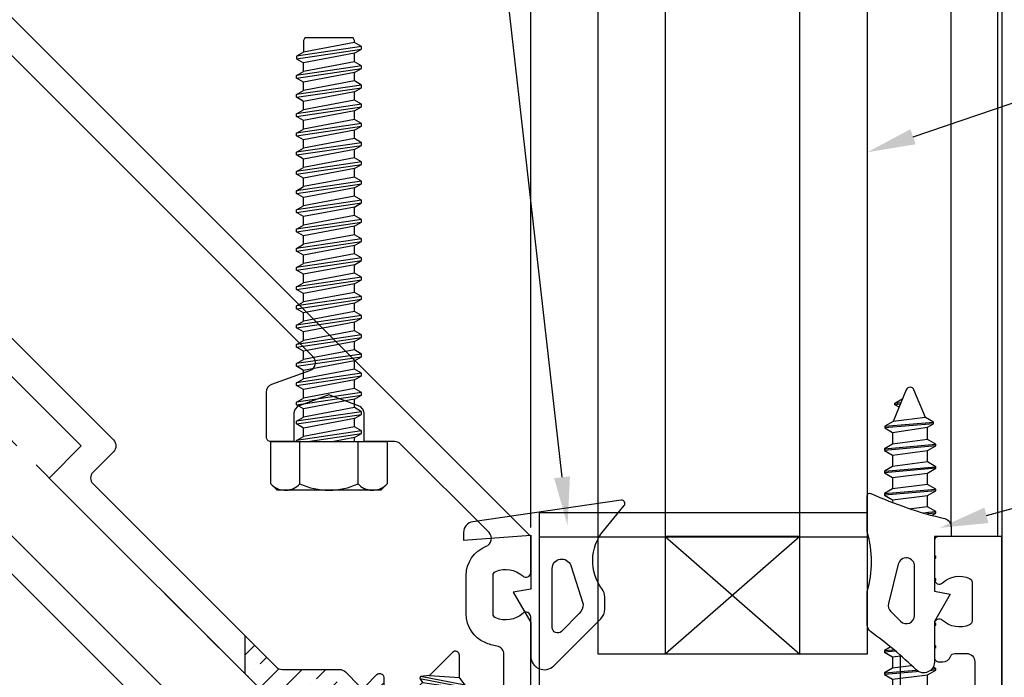
# Model space of a CAD drawing. Units: inches. Extents: x -1033 to 0, y -374 to 278.
# Drawn here: x -918 to -915, y -352 to -350 of the extents above; entities that cross this region are included whole.
import ezdxf
from ezdxf import colors
from ezdxf.entities.mleader import LeaderData, LeaderLine
from ezdxf.math import Vec2, Vec3

# ---------------------------------------------------------------- set-up
doc = ezdxf.new("R2010")
doc.units = ezdxf.units.IN
doc.header["$LTSCALE"] = 0.5
doc.header["$MEASUREMENT"] = 0
doc.set_wipeout_variables(frame=1)
doc.linetypes.add('HIDDEN', pattern=[0.375, 0.25, -0.125])
doc.linetypes.add('HIDDEN2', pattern=[0.1875, 0.125, -0.0625])
for name, color, linetype in [('Extrusion', 1, 'Continuous'), ('Fabrication', 30, 'Continuous'), ('Fastener', 7, 'Continuous'), ('Gasket', 7, 'Continuous'), ('Glazing', 4, 'Continuous'), ('Parts & Accessories', 7, 'Continuous'), ('TEXT', 7, 'Continuous'), ('Thermal', 2, 'Continuous'), ('Vis_beyond', 7, 'Continuous'), ('Wipeout', 8, 'Continuous')]:
    doc.layers.add(name, color=color, linetype=linetype)
doc.styles.get("Standard").update_dxf_attribs({"font": 'arial.ttf'})

# ---------------------------------------------------------------- blocks, each defined once
blk = doc.blocks.new('TWW121_BF')
at = {"linetype": 'ByBlock', "ltscale": 0.75}
for points in [[(-4.1086, 3.6928), (-3.8363, 3.4205), (-3.7168, 3.54), (-2.9053, 2.7286), (-2.9053, 2.5), (-2.7879, 2.3826), (-2.6498, 2.0491, -0.267949), (-2.6518, 2.0342), (-2.7376, 1.9224, 1), (-2.6662, 1.8676), (-2.6225, 1.9245, -0.57735), (-2.5968, 1.9211), (-2.5345, 1.7707, -0.534511), (-2.5484, 1.75), (-3.2001, 1.75, -0.650508), (-3.2135, 1.7801, 0.293536), (-3.1968, 1.8803, 0.299738), (-3.2115, 1.89), (-3.3548, 1.89, 0.299738), (-3.3695, 1.8803, 0.293536), (-3.3528, 1.7801, -0.650508), (-3.3661, 1.75), (-3.5, 1.75), (-6.7244, 4.9744, -0.668179)], [(-4.5215, 3.9643), (-3.8582, 3.301, 0.414214), (-3.8144, 3.301), (-3.7387, 3.3767, -0.414214), (-3.6949, 3.3767), (-3.0144, 2.6962, -0.198912), (-3.0053, 2.6743), (-3.0053, 2.461, 0.198912), (-2.9963, 2.439), (-2.9431, 2.3859, -0.414214), (-2.9431, 2.3647), (-2.986, 2.3218, 0.668179), (-2.9753, 2.2962), (-2.8704, 2.2962, -0.303347), (-2.8566, 2.287), (-2.7678, 2.0727, -0.267949), (-2.7719, 2.042), (-2.8169, 1.9833, 0.185621), (-2.8464, 1.8835, -0.437734), (-2.8773, 1.85), (-3.0613, 1.85, -0.365594), (-3.0919, 1.8758, 0.059352), (-3.1049, 1.9198, 0.299738), (-3.2115, 1.99), (-3.3548, 1.99, 0.309649), (-3.4629, 1.9159, -0.541941), (-3.5138, 1.9052), (-3.8435, 2.2349, -0.198912), (-3.8525, 2.2568), (-3.8525, 2.3695), (-3.9564, 2.3695, -0.315299), (-3.9855, 2.3899), (-4.0256, 2.5), (-3.9855, 2.6101, -0.315299), (-3.9564, 2.6305), (-3.8525, 2.6305), (-3.8525, 2.7165, 0.414214), (-3.8685, 2.7325), (-4.0363, 2.7325, 0.315299), (-4.0654, 2.7121), (-4.1169, 2.5707, -0.548619), (-4.168, 2.5594), (-5.5935, 3.9849, -0.198912)]]:
    blk.add_lwpolyline(points, format="xyb", dxfattribs=at)
blk = doc.blocks.new('*U211')
at = {"linetype": 'ByBlock', "ltscale": 0.75}
for points in [[(-2.0546, 1.7271), (-2.0741, 1.6735, 0.359508), (-2.0691, 1.6593, -0.263725), (-2.0634, 1.6491), (-2.0633, 1.59, -0.548619), (-2.0802, 1.5793), (-2.1569, 1.6331, -0.176327), (-2.1626, 1.6388), (-2.1711, 1.6572, -0.57735), (-2.1633, 1.6683), (-2.1587, 1.6679, 0.267949), (-2.148, 1.6729), (-2.1058, 1.73), (-2.1058, 1.7382, 0.6885), (-2.1264, 1.7461, -0.213422), (-2.1352, 1.7421), (-2.3697, 1.7421, -0.213422), (-2.3785, 1.7461, 0.6885), (-2.3991, 1.7382), (-2.3991, 1.73), (-2.3569, 1.6729, 0.267949), (-2.3462, 1.6679), (-2.3416, 1.6683, -0.57735), (-2.3337, 1.6572), (-2.3423, 1.6388, -0.176327), (-2.348, 1.6331), (-2.4247, 1.5793, -0.548619), (-2.4415, 1.59), (-2.4415, 1.6491, -0.263725), (-2.4358, 1.6593, 0.359508), (-2.4307, 1.6735), (-2.4503, 1.7271), (-2.4503, 1.75), (-2.5159, 1.75, -0.303347), (-2.5297, 1.7593), (-2.5968, 1.9211, 0.57735), (-2.6225, 1.9245), (-2.6662, 1.8676, -1), (-2.7311, 1.9174), (-2.6481, 2.0255, 0.267949), (-2.6462, 2.0404), (-2.661, 2.076), (-2.6465, 2.0821), (-2.7305, 2.2848), (-2.7449, 2.2788), (-2.7819, 2.3681, -1), (-2.6889, 2.4066), (-2.6153, 2.2292), (-2.6232, 2.2105), (-2.6043, 2.2026), (-2.4886, 1.9233, 1), (-2.3483, 1.9814), (-2.3723, 2.0393, -0.534511), (-2.3584, 2.06), (-2.2129, 2.06, -0.414214), (-2.2029, 2.05), (-2.2029, 2.0106, -0.668179), (-2.237, 1.9964), (-2.2487, 2.0081, 1), (-2.2855, 1.9713), (-2.1667, 1.8525, 1), (-2.1299, 1.8893), (-2.1416, 1.901, -1), (-2.1133, 1.9293), (-2.0824, 1.8984, -0.198912), (-2.078, 1.8878), (-2.078, 1.8, 0.414214), (-2.068, 1.79), (-2.028, 1.79, -1.000533), (-2.028, 1.75), (-2.0446, 1.75, 0.414214), (-2.0546, 1.74)], [(-2.0546, 0.5721), (-2.0546, 0.5209, -0.217121), (-2.058, 0.5133), (-2.1672, 0.4185, 0.217121), (-2.1706, 0.4109), (-2.1706, 0.2552), (-2.0813, 0.1775, -0.693725), (-2.0879, 0.16), (-2.1026, 0.16, 1), (-2.1026, 0.09), (-0.518, 0.09, 0.668179), (-0.5073, 0.1156), (-0.5591, 0.1674, -0.414214), (-0.5591, 0.2112), (-0.4955, 0.2748, -0.414214), (-0.4516, 0.2748), (-0.4154, 0.2387, -1), (-0.4437, 0.2104), (-0.4554, 0.222, 1), (-0.4922, 0.1853), (-0.3734, 0.0665, 1), (-0.3366, 0.1032), (-0.3483, 0.1149, -1), (-0.32, 0.1432), (-0.2024, 0.0256, -0.668179), (-0.213, 0), (-3.5, 0), (-3.5, 0.234, -0.414214), (-3.484, 0.25), (-3.3405, 0.25, -0.650508), (-3.3272, 0.2199, 0.293536), (-3.3439, 0.1197, 0.299738), (-3.3292, 0.11), (-3.1858, 0.11, 0.299738), (-3.1711, 0.1197, 0.293536), (-3.1878, 0.2199, -0.650508), (-3.1745, 0.25), (-3.0495, 0.25, -0.414214), (-3.0335, 0.234), (-3.0335, 0.219, -0.315765), (-3.0539, 0.1899, 0.315765), (-3.0645, 0.1748), (-3.0645, 0.131, 0.414214), (-3.0335, 0.1), (-2.3016, 0.1, 0.414214), (-2.2706, 0.131), (-2.2706, 0.3203), (-2.2556, 0.3353), (-2.2706, 0.3503), (-2.2706, 0.439, 0.414214), (-2.3016, 0.47), (-2.4193, 0.47, -0.414214), (-2.4503, 0.501), (-2.4503, 0.5721), (-2.4307, 0.6258, 0.359508), (-2.4358, 0.6399, -0.263725), (-2.4415, 0.6501), (-2.4415, 0.7092, -0.548619), (-2.4247, 0.7199), (-2.348, 0.6661, -0.176327), (-2.3423, 0.6604), (-2.3337, 0.6421, -0.57735), (-2.3416, 0.6309), (-2.3462, 0.6313, 0.267949), (-2.3569, 0.6263), (-2.3991, 0.5692), (-2.3991, 0.561, 0.6885), (-2.3785, 0.5532, -0.213422), (-2.3697, 0.5571), (-2.1352, 0.5571, -0.213422), (-2.1264, 0.5532, 0.6885), (-2.1058, 0.561), (-2.1058, 0.5692), (-2.148, 0.6263, 0.267949), (-2.1587, 0.6313), (-2.1633, 0.6309, -0.57735), (-2.1711, 0.6421), (-2.1626, 0.6604, -0.176327), (-2.1569, 0.6661), (-2.0802, 0.7199, -0.548619), (-2.0633, 0.7092), (-2.0634, 0.6501, -0.263725), (-2.0691, 0.6399, 0.359508), (-2.0741, 0.6258)]]:
    blk.add_lwpolyline(points, format="xyb", close=True, dxfattribs=at)
at = {"layer": 'Thermal'}
for points in [[(-2.3434, 0.6623, -0.047524), (-2.3423, 0.6604), (-2.3337, 0.6421, -0.57735), (-2.3416, 0.6309), (-2.3462, 0.6313, 0.155017), (-2.3531, 0.6297), (-2.3785, 0.5858, 0.131653), (-2.3801, 0.5799), (-2.3801, 0.569, 0.414214), (-2.3682, 0.5571), (-2.325, 0.5571, 0.236065), (-2.319, 0.5601), (-2.291, 0.5601, 0.414214), (-2.2792, 0.572), (-2.2792, 0.5761, -0.414214), (-2.2673, 0.588), (-2.2673, 0.588), (-2.2376, 0.588, -0.414214), (-2.2257, 0.5761), (-2.2257, 0.572, 0.414214), (-2.2138, 0.5601), (-2.1859, 0.5601, 0.236065), (-2.1798, 0.5571), (-2.1367, 0.5571, 0.414214), (-2.1248, 0.569), (-2.1248, 0.5799, 0.131653), (-2.1264, 0.5858), (-2.1517, 0.6297, 0.155017), (-2.1587, 0.6313), (-2.1633, 0.6309, -0.57735), (-2.1711, 0.6421), (-2.1626, 0.6604, -0.047524), (-2.1614, 0.6623, -0.227791), (-2.1421, 0.695, 0.24679), (-2.1274, 0.7188), (-2.104, 1.0646), (-2.104, 1.2346), (-2.1274, 1.5804, 0.24679), (-2.1421, 1.6042, -0.227791), (-2.1614, 1.6369, -0.047524), (-2.1626, 1.6388), (-2.1711, 1.6572, -0.57735), (-2.1633, 1.6683), (-2.1587, 1.6679, 0.155017), (-2.1517, 1.6695), (-2.1264, 1.7134, 0.131653), (-2.1248, 1.7193), (-2.1248, 1.7302, 0.414214), (-2.1367, 1.7421), (-2.1798, 1.7421, 0.236065), (-2.1859, 1.7391), (-2.2138, 1.7391, 0.414214), (-2.2257, 1.7272), (-2.2257, 1.7231, -0.414214), (-2.2376, 1.7112), (-2.2673, 1.7112), (-2.2673, 1.7112, -0.414214), (-2.2792, 1.7231), (-2.2792, 1.7272, 0.414214), (-2.291, 1.7391), (-2.319, 1.7391, 0.236065), (-2.325, 1.7421), (-2.3682, 1.7421, 0.414214), (-2.3801, 1.7302), (-2.3801, 1.7193, 0.131653), (-2.3785, 1.7134), (-2.3531, 1.6695, 0.155017), (-2.3462, 1.6679), (-2.3416, 1.6683, -0.57735), (-2.3337, 1.6572), (-2.3423, 1.6388, -0.047524), (-2.3434, 1.6369, -0.227791), (-2.3628, 1.6042, 0.24679), (-2.3774, 1.5804), (-2.4009, 1.2346), (-2.4009, 1.0646), (-2.3774, 0.7188, 0.24679), (-2.3628, 0.695, -0.227791)], [(-2.2565, 1.659), (-2.2202, 1.659, -0.414214), (-2.2005, 1.6393, 0.208685), (-2.1751, 1.5809, -0.191068), (-2.1655, 1.561), (-2.1521, 1.3628, -0.434202), (-2.172, 1.3415), (-2.3328, 1.3415, -0.434202), (-2.3528, 1.3628), (-2.3393, 1.561, -0.191068), (-2.3298, 1.5809, 0.208685), (-2.3043, 1.6393, -0.414214), (-2.2846, 1.659)], [(-2.1464, 1.2787), (-2.1434, 1.2348), (-2.1434, 1.0644), (-2.1464, 1.0205, -0.394503), (-2.1663, 1.0019), (-2.3385, 1.0019, -0.394503), (-2.3585, 1.0205), (-2.3615, 1.0644), (-2.3615, 1.2348), (-2.3585, 1.2787, -0.394503), (-2.3385, 1.2973), (-2.1663, 1.2973, -0.394503)], [(-2.2565, 0.6402), (-2.2202, 0.6402, 0.414214), (-2.2005, 0.6599, -0.208685), (-2.1751, 0.7183, 0.191068), (-2.1655, 0.7383), (-2.1521, 0.9364, 0.434202), (-2.172, 0.9577), (-2.3328, 0.9577, 0.434202), (-2.3528, 0.9364), (-2.3393, 0.7383, 0.191068), (-2.3298, 0.7183, -0.208685), (-2.3043, 0.6599, 0.414214), (-2.2846, 0.6402)]]:
    blk.add_lwpolyline(points, format="xyb", close=True, dxfattribs=at)
at = {"ltscale": 0.75, "flags": 1}
for tag, p in [('TWW-123', (-2.4122, 2.4512)), ('31MM_579900', (-4.0582, 0.7851)), ('TWW-124', (-2.4118, -0.3847))]:
    blk.add_attdef(tag, p, '', height=0.125, dxfattribs=at)
blk = doc.blocks.new('fs9')
at = {"linetype": 'ByBlock'}
for p, q in [((-1.4681, 0.1205), (-1.4324, -0.1205)), ((-1.4224, -0.1205), (-1.4581, 0.1205)), ((-1.3967, 0.1205), (-1.3609, -0.1205)), ((-1.3509, -0.1205), (-1.3867, 0.1205)), ((-1.3252, 0.1205), (-1.2895, -0.1205)), ((-1.2795, -0.1205), (-1.3152, 0.1205)), ((-1.2538, 0.1205), (-1.2181, -0.1205)), ((-1.2081, -0.1205), (-1.2438, 0.1205)), ((-1.1824, 0.1205), (-1.1467, -0.1205)), ((-1.1367, -0.1205), (-1.1724, 0.1205)), ((-1.1109, 0.1205), (-1.0752, -0.1205)), ((-1.0652, -0.1205), (-1.1009, 0.1205)), ((-1.0395, 0.1205), (-1.0038, -0.1205)), ((-0.9938, -0.1205), (-1.0295, 0.1205)), ((-0.9681, 0.1205), (-0.9324, -0.1205)), ((-0.9224, -0.1205), (-0.9581, 0.1205)), ((-0.8967, 0.1205), (-0.8609, -0.1205)), ((-0.8509, -0.1205), (-0.8867, 0.1205)), ((-0.8252, 0.1205), (-0.7895, -0.1205)), ((-0.7795, -0.1205), (-0.8152, 0.1205)), ((-0.7538, 0.1205), (-0.7181, -0.1205)), ((-0.7081, -0.1205), (-0.7438, 0.1205)), ((-0.6824, 0.1205), (-0.6467, -0.1205)), ((-0.6367, -0.1205), (-0.6724, 0.1205)), ((-0.6109, 0.1205), (-0.5752, -0.1205)), ((-0.5652, -0.1205), (-0.6009, 0.1205)), ((-0.5395, 0.1205), (-0.5038, -0.1205)), ((-0.4938, -0.1205), (-0.5295, 0.1205)), ((-0.4681, 0.1205), (-0.4324, -0.1205)), ((-0.4224, -0.1205), (-0.4581, 0.1205)), ((-0.3967, 0.1205), (-0.3609, -0.1205)), ((-0.3509, -0.1205), (-0.3867, 0.1205)), ((-0.3252, 0.1205), (-0.2895, -0.1205)), ((-0.2795, -0.1205), (-0.3152, 0.1205)), ((-0.2538, 0.1205), (-0.2181, -0.1205)), ((-0.2081, -0.1205), (-0.2438, 0.1205)), ((-0.1824, 0.1205), (-0.1467, -0.1205)), ((-0.1367, -0.1205), (-0.1724, 0.1205)), ((-0.1109, 0.1205), (-0.0752, -0.1205)), ((-0.0652, -0.1205), (-0.1009, 0.1205)), ((-0.0395, 0.1205), (-0.0038, -0.1205)), ((0, -0.0786), (-0.0295, 0.1205)), ((-1.4831, 0.0945), (-1.4474, -0.0945)), ((-1.4431, 0.0945), (-1.4074, -0.0945)), ((-1.4117, 0.0945), (-1.3759, -0.0945)), ((-1.3716, 0.0945), (-1.3359, -0.0945)), ((-1.3402, 0.0945), (-1.3045, -0.0945)), ((-1.3002, 0.0945), (-1.2645, -0.0945)), ((-1.2688, 0.0945), (-1.2331, -0.0945)), ((-1.2288, 0.0945), (-1.1931, -0.0945)), ((-1.1974, 0.0945), (-1.1617, -0.0945)), ((-1.1574, 0.0945), (-1.1216, -0.0945)), ((-1.1259, 0.0945), (-1.0902, -0.0945)), ((-1.0859, 0.0945), (-1.0502, -0.0945)), ((-1.0545, 0.0945), (-1.0188, -0.0945)), ((-1.0145, 0.0945), (-0.9788, -0.0945)), ((-0.9831, 0.0945), (-0.9474, -0.0945)), ((-0.9431, 0.0945), (-0.9074, -0.0945)), ((-0.9117, 0.0945), (-0.8759, -0.0945)), ((-0.8716, 0.0945), (-0.8359, -0.0945)), ((-0.8402, 0.0945), (-0.8045, -0.0945)), ((-0.8002, 0.0945), (-0.7645, -0.0945)), ((-0.7688, 0.0945), (-0.7331, -0.0945)), ((-0.7288, 0.0945), (-0.6931, -0.0945)), ((-0.6974, 0.0945), (-0.6617, -0.0945)), ((-0.6574, 0.0945), (-0.6216, -0.0945)), ((-0.6259, 0.0945), (-0.5902, -0.0945)), ((-0.5859, 0.0945), (-0.5502, -0.0945)), ((-0.5545, 0.0945), (-0.5188, -0.0945)), ((-0.5145, 0.0945), (-0.4788, -0.0945)), ((-0.4831, 0.0945), (-0.4474, -0.0945)), ((-0.4431, 0.0945), (-0.4074, -0.0945)), ((-0.4117, 0.0945), (-0.3759, -0.0945)), ((-0.3716, 0.0945), (-0.3359, -0.0945)), ((-0.3402, 0.0945), (-0.3045, -0.0945)), ((-0.3002, 0.0945), (-0.2645, -0.0945)), ((-0.2688, 0.0945), (-0.2331, -0.0945)), ((-0.2288, 0.0945), (-0.1931, -0.0945)), ((-0.1974, 0.0945), (-0.1617, -0.0945)), ((-0.1574, 0.0945), (-0.1216, -0.0945)), ((-0.1259, 0.0945), (-0.0902, -0.0945)), ((-0.0859, 0.0945), (-0.0502, -0.0945)), ((-0.0545, 0.0945), (-0.0188, -0.0945)), ((-0.0145, 0.0945), (0, 0.0178)), ((0.1572, 0.1083), (0, 0.1083)), ((0.1572, -0.1083), (0, -0.1083))]:
    blk.add_line(p, q, dxfattribs=at)
blk.add_lwpolyline([(0.181, 0.1927), (0.181, -0.1927), (0.1572, -0.2165), (0, -0.2165), (0, 0.2165), (0.1572, 0.2165), (0.181, 0.1927), (0.181, 0.1927)], close=True, dxfattribs=at)
blk.add_lwpolyline([(0.1617, -0.212, 0.414214), (0.1572, -0.1083, 0.22003), (0.1572, 0.1083, 0.414214), (0.1617, 0.212)], format="xyb", dxfattribs=at)
for points in [[(-1.1974, 0.0945), (-1.2288, 0.0945), (-1.2438, 0.1205), (-1.2538, 0.1205), (-1.2688, 0.0945), (-1.3002, 0.0945), (-1.3152, 0.1205), (-1.3252, 0.1205), (-1.3402, 0.0945), (-1.3716, 0.0945), (-1.3867, 0.1205), (-1.3967, 0.1205), (-1.4117, 0.0945), (-1.4431, 0.0945), (-1.4581, 0.1205), (-1.4681, 0.1205), (-1.4831, 0.0945), (-1.4913, 0.0945), (-1.5, 0.0895), (-1.5, -0.0895), (-1.4913, -0.0945), (-1.4474, -0.0945), (-1.4324, -0.1205), (-1.4224, -0.1205), (-1.4074, -0.0945)], [(0, 0.0945), (-0.0145, 0.0945), (-0.0295, 0.1205), (-0.0395, 0.1205), (-0.0545, 0.0945), (-0.0859, 0.0945), (-0.1009, 0.1205), (-0.1109, 0.1205), (-0.1259, 0.0945), (-0.1574, 0.0945), (-0.1724, 0.1205), (-0.1824, 0.1205), (-0.1974, 0.0945), (-0.2288, 0.0945), (-0.2438, 0.1205), (-0.2538, 0.1205), (-0.2688, 0.0945), (-0.3002, 0.0945), (-0.3152, 0.1205), (-0.3252, 0.1205), (-0.3402, 0.0945), (-0.3716, 0.0945), (-0.3867, 0.1205), (-0.3967, 0.1205), (-0.4117, 0.0945), (-0.4431, 0.0945), (-0.4581, 0.1205), (-0.4681, 0.1205), (-0.4831, 0.0945), (-0.5145, 0.0945), (-0.5295, 0.1205), (-0.5395, 0.1205), (-0.5545, 0.0945), (-0.5859, 0.0945), (-0.6009, 0.1205), (-0.6109, 0.1205), (-0.6259, 0.0945), (-0.6574, 0.0945), (-0.6724, 0.1205), (-0.6824, 0.1205), (-0.6974, 0.0945), (-0.7288, 0.0945), (-0.7438, 0.1205), (-0.7538, 0.1205), (-0.7688, 0.0945), (-0.8002, 0.0945), (-0.8152, 0.1205), (-0.8252, 0.1205), (-0.8402, 0.0945), (-0.8716, 0.0945), (-0.8867, 0.1205), (-0.8967, 0.1205), (-0.9117, 0.0945), (-0.9431, 0.0945), (-0.9581, 0.1205), (-0.9681, 0.1205), (-0.9831, 0.0945), (-1.0145, 0.0945), (-1.0295, 0.1205), (-1.0395, 0.1205), (-1.0545, 0.0945), (-1.0859, 0.0945), (-1.1009, 0.1205), (-1.1109, 0.1205), (-1.1259, 0.0945), (-1.1574, 0.0945), (-1.1724, 0.1205), (-1.1824, 0.1205), (-1.1974, 0.0945)], [(-1.2645, -0.0945), (-1.2795, -0.1205), (-1.2895, -0.1205), (-1.3045, -0.0945), (-1.3359, -0.0945), (-1.3509, -0.1205), (-1.3609, -0.1205), (-1.3759, -0.0945), (-1.4074, -0.0945)], [(-1.1216, -0.0945), (-1.1367, -0.1205), (-1.1467, -0.1205), (-1.1617, -0.0945), (-1.1931, -0.0945), (-1.2081, -0.1205), (-1.2181, -0.1205), (-1.2331, -0.0945), (-1.2645, -0.0945)], [(0, -0.1205), (-0.0038, -0.1205), (-0.0188, -0.0945), (-0.0502, -0.0945), (-0.0652, -0.1205), (-0.0752, -0.1205), (-0.0902, -0.0945), (-0.1216, -0.0945), (-0.1367, -0.1205), (-0.1467, -0.1205), (-0.1617, -0.0945), (-0.1931, -0.0945), (-0.2081, -0.1205), (-0.2181, -0.1205), (-0.2331, -0.0945), (-0.2645, -0.0945), (-0.2795, -0.1205), (-0.2895, -0.1205), (-0.3045, -0.0945), (-0.3359, -0.0945), (-0.3509, -0.1205), (-0.3609, -0.1205), (-0.3759, -0.0945), (-0.4074, -0.0945), (-0.4224, -0.1205), (-0.4324, -0.1205), (-0.4474, -0.0945), (-0.4788, -0.0945), (-0.4938, -0.1205), (-0.5038, -0.1205), (-0.5188, -0.0945), (-0.5502, -0.0945), (-0.5652, -0.1205), (-0.5752, -0.1205), (-0.5902, -0.0945), (-0.6216, -0.0945), (-0.6367, -0.1205), (-0.6467, -0.1205), (-0.6617, -0.0945), (-0.6931, -0.0945), (-0.7081, -0.1205), (-0.7181, -0.1205), (-0.7331, -0.0945), (-0.7645, -0.0945), (-0.7795, -0.1205), (-0.7895, -0.1205), (-0.8045, -0.0945), (-0.8359, -0.0945), (-0.8509, -0.1205), (-0.8609, -0.1205), (-0.8759, -0.0945), (-0.9074, -0.0945), (-0.9224, -0.1205), (-0.9324, -0.1205), (-0.9474, -0.0945), (-0.9788, -0.0945), (-0.9938, -0.1205), (-1.0038, -0.1205), (-1.0188, -0.0945), (-1.0502, -0.0945), (-1.0652, -0.1205), (-1.0752, -0.1205), (-1.0902, -0.0945), (-1.1216, -0.0945)]]:
    blk.add_lwpolyline(points)
blk = doc.blocks.new('fs27')
at = {"linetype": 'ByBlock', "ltscale": 0.25}
for p, q in [((0.0397, -0.109), (0, 0.0814)), ((0.0113, 0.0795), (0.0567, -0.0795)), ((0.0601, 0.0795), (0.1056, -0.0795)), ((0.0772, 0.109), (0.1226, -0.109)), ((0.1306, -0.109), (0.0852, 0.109)), ((0.1022, 0.0795), (0.1476, -0.0795)), ((0.151, 0.0795), (0.1965, -0.0795)), ((0.1681, 0.109), (0.2135, -0.109)), ((0.2215, -0.109), (0.1761, 0.109)), ((0.1931, 0.0795), (0.2385, -0.0795)), ((0.2419, 0.0795), (0.2874, -0.0795)), ((0.259, 0.109), (0.3044, -0.109)), ((0.3124, -0.109), (0.267, 0.109)), ((0.284, 0.0795), (0.3295, -0.0795)), ((0.3454, 0.074), (0.3791, -0.0601)), ((0.3541, 0.089), (0.3885, -0.0764)), ((0.3965, -0.0764), (0.3621, 0.089)), ((0, 0.043), (0.0317, -0.109)), ((0.3786, 0.0603), (0.4144, -0.0455)), ((0, -0.0282), (0.0147, -0.0795))]:
    blk.add_line(p, q, dxfattribs=at)
blk.add_lwpolyline([(-0.0372, 0.2089, 0.226876), (-0.1433, 0.0435, 0.085083), (-0.1353, 0.0256), (-0.1169, 0.0223), (-0.1169, -0.0223), (-0.1353, -0.0256, 0.085083), (-0.1433, -0.0435, 0.226876), (-0.0372, -0.2089, 0.587705), (0, -0.1881), (0, 0.1881, 0.587705)], format="xyb", close=True, dxfattribs=at)
blk.add_lwpolyline([(0, -0.0795), (0.0147, -0.0795), (0.0317, -0.109), (0.0397, -0.109), (0.0567, -0.0795), (0.1056, -0.0795), (0.1226, -0.109), (0.1306, -0.109), (0.1476, -0.0795), (0.1965, -0.0795), (0.2135, -0.109), (0.2215, -0.109), (0.2385, -0.0795), (0.2874, -0.0795), (0.3044, -0.109), (0.3124, -0.109), (0.3295, -0.0795), (0.3323, -0.0795), (0.3791, -0.0601), (0.3885, -0.0764), (0.3965, -0.0764), (0.4144, -0.0455), (0.4907, -0.0139, 0.668179), (0.4907, 0.0139), (0.3786, 0.0603), (0.3621, 0.089), (0.3541, 0.089), (0.3454, 0.074), (0.3323, 0.0795), (0.284, 0.0795), (0.267, 0.109), (0.259, 0.109), (0.2419, 0.0795), (0.1931, 0.0795), (0.1761, 0.109), (0.1681, 0.109), (0.151, 0.0795), (0.1022, 0.0795), (0.0852, 0.109), (0.0772, 0.109), (0.0601, 0.0795), (0.0113, 0.0795), (0, 0.099)], format="xyb", dxfattribs=at)
blk = doc.blocks.new('FS102')
at = {"linetype": 'ByBlock', "ltscale": 0.25}
for p, q in [((0.1983, -0.0905), (0.1816, 0.1005)), ((0.1876, 0.1005), (0.2043, -0.0905)), ((0.2816, -0.0905), (0.2649, 0.1005)), ((0.2709, 0.1005), (0.2876, -0.0905)), ((0.3649, -0.0905), (0.3483, 0.1005)), ((0.3543, 0.1005), (0.3709, -0.0905)), ((0.4483, -0.0905), (0.4316, 0.1005)), ((0.4376, 0.1005), (0.4543, -0.0905)), ((0.5316, -0.0905), (0.5149, 0.1005)), ((0.5209, 0.1005), (0.5376, -0.0905)), ((0.6149, -0.0905), (0.5983, 0.1005)), ((0.6043, 0.1005), (0.6209, -0.0905)), ((0.6983, -0.0905), (0.6816, 0.1005)), ((0.6876, 0.1005), (0.7043, -0.0905)), ((0.7816, -0.0905), (0.7649, 0.1005)), ((0.7709, 0.1005), (0.7876, -0.0905)), ((0.8649, -0.0905), (0.8483, 0.1005)), ((0.8543, 0.1005), (0.8709, -0.0905)), ((0.9483, -0.0905), (0.9316, 0.1005)), ((0.9376, 0.1005), (0.9543, -0.0905)), ((1.0316, -0.0905), (1.0149, 0.1005)), ((1.0209, 0.1005), (1.0376, -0.0905)), ((1.1149, -0.0905), (1.0983, 0.1005)), ((1.1043, 0.1005), (1.1209, -0.0905)), ((1.1983, -0.0905), (1.1816, 0.1005)), ((1.1876, 0.1005), (1.2043, -0.0905)), ((1.2816, -0.0905), (1.2649, 0.1005)), ((1.2709, 0.1005), (1.2876, -0.0905)), ((1.3649, -0.0905), (1.3483, 0.1005)), ((1.3543, 0.1005), (1.3709, -0.0905)), ((1.4483, -0.0905), (1.4316, 0.1005)), ((1.4376, 0.1005), (1.4543, -0.0905)), ((1.5316, -0.0905), (1.5149, 0.1005)), ((1.5209, 0.1005), (1.5376, -0.0905)), ((1.6149, -0.0905), (1.5983, 0.1005)), ((1.6043, 0.1005), (1.6209, -0.0905)), ((1.6983, -0.0905), (1.6816, 0.1005)), ((1.6876, 0.1005), (1.7043, -0.0905)), ((1.7816, -0.0905), (1.7649, 0.1005)), ((1.7709, 0.1005), (1.7876, -0.0905)), ((1.8642, -0.082), (1.8484, 0.0989)), ((1.8544, 0.0989), (1.8702, -0.082)), ((0.1385, -0.06), (0.1219, 0.07)), ((0.164, 0.07), (0.1806, -0.06)), ((0.2219, -0.06), (0.2052, 0.07)), ((0.2473, 0.07), (0.264, -0.06)), ((0.3052, -0.06), (0.2885, 0.07)), ((0.3306, 0.07), (0.3473, -0.06)), ((0.3885, -0.06), (0.3719, 0.07)), ((0.414, 0.07), (0.4306, -0.06)), ((0.4719, -0.06), (0.4552, 0.07)), ((0.4973, 0.07), (0.514, -0.06)), ((0.5552, -0.06), (0.5385, 0.07)), ((0.5806, 0.07), (0.5973, -0.06)), ((0.6385, -0.06), (0.6219, 0.07)), ((0.664, 0.07), (0.6806, -0.06)), ((0.7219, -0.06), (0.7052, 0.07)), ((0.7473, 0.07), (0.764, -0.06)), ((0.8052, -0.06), (0.7885, 0.07)), ((0.8306, 0.07), (0.8473, -0.06)), ((0.8885, -0.06), (0.8719, 0.07)), ((0.914, 0.07), (0.9306, -0.06)), ((0.9719, -0.06), (0.9552, 0.07)), ((0.9973, 0.07), (1.014, -0.06)), ((1.0552, -0.06), (1.0385, 0.07)), ((1.0806, 0.07), (1.0973, -0.06)), ((1.1385, -0.06), (1.1219, 0.07)), ((1.164, 0.07), (1.1806, -0.06)), ((1.2219, -0.06), (1.2052, 0.07)), ((1.2473, 0.07), (1.264, -0.06)), ((1.3052, -0.06), (1.2885, 0.07)), ((1.3306, 0.07), (1.3473, -0.06)), ((1.3885, -0.06), (1.3719, 0.07)), ((1.414, 0.07), (1.4306, -0.06)), ((1.4719, -0.06), (1.4552, 0.07)), ((1.4973, 0.07), (1.514, -0.06)), ((1.5552, -0.06), (1.5385, 0.07)), ((1.5806, 0.07), (1.5973, -0.06)), ((1.6385, -0.06), (1.6219, 0.07)), ((1.664, 0.07), (1.6806, -0.06)), ((1.7219, -0.06), (1.7052, 0.07)), ((1.7473, 0.07), (1.764, -0.06)), ((1.8052, -0.06), (1.7885, 0.07)), ((1.8317, 0.07), (1.8515, -0.06)), ((1.8876, -0.0519), (1.872, 0.0684)), ((1.9367, 0.0416), (1.9349, 0.0624)), ((1.9409, 0.0624), (1.943, 0.039))]:
    blk.add_line(p, q, dxfattribs=at)
blk.add_lwpolyline([(0.116, -0.0802), (0, -0.181), (0, 0.181), (0.116, 0.0802)], close=True, dxfattribs=at)
blk.add_lwpolyline([(0.116, -0.0802, -0.152205), (0.1385, -0.06), (0.1806, -0.06), (0.1983, -0.0905), (0.2043, -0.0905), (0.2219, -0.06), (0.264, -0.06), (0.2816, -0.0905), (0.2876, -0.0905), (0.3052, -0.06), (0.3473, -0.06), (0.3649, -0.0905), (0.3709, -0.0905), (0.3885, -0.06), (0.4306, -0.06), (0.4483, -0.0905), (0.4543, -0.0905), (0.4719, -0.06), (0.514, -0.06), (0.5316, -0.0905), (0.5376, -0.0905), (0.5552, -0.06), (0.5973, -0.06), (0.6149, -0.0905), (0.6209, -0.0905), (0.6385, -0.06), (0.6806, -0.06), (0.6983, -0.0905), (0.7043, -0.0905), (0.7219, -0.06), (0.764, -0.06), (0.7816, -0.0905), (0.7876, -0.0905), (0.8052, -0.06), (0.8473, -0.06), (0.8649, -0.0905), (0.8709, -0.0905), (0.8885, -0.06), (0.9306, -0.06), (0.9483, -0.0905), (0.9543, -0.0905), (0.9719, -0.06), (1.014, -0.06), (1.0316, -0.0905), (1.0376, -0.0905), (1.0552, -0.06), (1.0973, -0.06), (1.1149, -0.0905), (1.1209, -0.0905), (1.1385, -0.06), (1.1806, -0.06), (1.1983, -0.0905), (1.2043, -0.0905), (1.2219, -0.06), (1.264, -0.06), (1.2816, -0.0905), (1.2876, -0.0905), (1.3052, -0.06), (1.3473, -0.06), (1.3649, -0.0905), (1.3709, -0.0905), (1.3885, -0.06), (1.4306, -0.06), (1.4483, -0.0905), (1.4543, -0.0905), (1.4719, -0.06), (1.514, -0.06), (1.5316, -0.0905), (1.5376, -0.0905), (1.5552, -0.06), (1.5973, -0.06), (1.6149, -0.0905), (1.6209, -0.0905), (1.6385, -0.06), (1.6806, -0.06), (1.6983, -0.0905), (1.7043, -0.0905), (1.7219, -0.06), (1.764, -0.06), (1.7816, -0.0905), (1.7876, -0.0905), (1.8052, -0.06), (1.8515, -0.06), (1.8642, -0.082), (1.8702, -0.082), (1.8876, -0.0519), (1.9904, -0.0093, 0.668179), (1.9904, 0.0193), (1.872, 0.0684), (1.8544, 0.0989), (1.8484, 0.0989), (1.8317, 0.07), (1.7885, 0.07), (1.7709, 0.1005), (1.7649, 0.1005), (1.7473, 0.07), (1.7052, 0.07), (1.6876, 0.1005), (1.6816, 0.1005), (1.664, 0.07), (1.6219, 0.07), (1.6043, 0.1005), (1.5983, 0.1005), (1.5806, 0.07), (1.5385, 0.07), (1.5209, 0.1005), (1.5149, 0.1005), (1.4973, 0.07), (1.4552, 0.07), (1.4376, 0.1005), (1.4316, 0.1005), (1.414, 0.07), (1.3719, 0.07), (1.3543, 0.1005), (1.3483, 0.1005), (1.3306, 0.07), (1.2885, 0.07), (1.2709, 0.1005), (1.2649, 0.1005), (1.2473, 0.07), (1.2052, 0.07), (1.1876, 0.1005), (1.1816, 0.1005), (1.164, 0.07), (1.1219, 0.07), (1.1043, 0.1005), (1.0983, 0.1005), (1.0806, 0.07), (1.0385, 0.07), (1.0209, 0.1005), (1.0149, 0.1005), (0.9973, 0.07), (0.9552, 0.07), (0.9376, 0.1005), (0.9316, 0.1005), (0.914, 0.07), (0.8719, 0.07), (0.8543, 0.1005), (0.8483, 0.1005), (0.8306, 0.07), (0.7885, 0.07), (0.7709, 0.1005), (0.7649, 0.1005), (0.7473, 0.07), (0.7052, 0.07), (0.6876, 0.1005), (0.6816, 0.1005), (0.664, 0.07), (0.6219, 0.07), (0.6043, 0.1005), (0.5983, 0.1005), (0.5806, 0.07), (0.5385, 0.07), (0.5209, 0.1005), (0.5149, 0.1005), (0.4973, 0.07), (0.4552, 0.07), (0.4376, 0.1005), (0.4316, 0.1005), (0.414, 0.07), (0.3719, 0.07), (0.3543, 0.1005), (0.3483, 0.1005), (0.3306, 0.07), (0.2885, 0.07), (0.2709, 0.1005), (0.2649, 0.1005), (0.2473, 0.07), (0.2052, 0.07), (0.1876, 0.1005), (0.1816, 0.1005), (0.164, 0.07), (0.1219, 0.07), (0.116, 0.0802)], format="xyb", dxfattribs=at)
blk.add_lwpolyline([(1.9256, 0.0462), (1.9349, 0.0624), (1.9409, 0.0624), (1.958, 0.0327)], dxfattribs=at)
blk = doc.blocks.new('TWW114_DpPckt')
at = {"linetype": 'HIDDEN2'}
for p, q in [((0.3202, 1.719), (0.3202, 0.376)), ((0.5748, 1.719), (0.5748, 0.376))]:
    blk.add_line(p, q, dxfattribs=at)
blk.add_line((1.2402, 1.719), (1.2402, 0.376))
blk.add_lwpolyline([(1.3302, 1.719), (0.2302, 1.719), (0.2302, 0.376), (1.3302, 0.376)], close=True)
blk = doc.blocks.new('*U34')
at = {"linetype": 'ByBlock'}
for points in [[(0.062, 0), (0, 0), (0, -0.2043), (0.0582, -0.2145), (0, -0.3163), (0, -0.4674, -0.661757), (-0.0678, -0.4962, 0.034871), (-0.2372, -0.3541, -0.240121), (-0.25, -0.329), (-0.25, -0.2074, -0.070536), (-0.2497, -0.2052, 0.141777), (-0.2497, 0.0163, -0.070536), (-0.25, 0.0185), (-0.25, 0.1506, -0.546649), (-0.2358, 0.1597, 0.05051), (0.0388, 0.0658, -0.348792), (0.062, 0.0366)], [(-0.0735, -0.2937), (-0.0735, -0.1111, 0.885636), (-0.1346, -0.1037), (-0.1708, -0.2501, 0.262732), (-0.1626, -0.2794), (-0.1264, -0.3156, 0.668179)]]:
    blk.add_lwpolyline(points, format="xyb", close=True, dxfattribs=at)
blk = doc.blocks.new('1in_IGU_4in')
at = {"color": 0, "linetype": 'ByBlock', "ltscale": 0.75}
for p, q in [((-0.75, 0.437), (-0.25, 0.437)), ((-0.75, 0.437), (-0.25, 0)), ((-0.25, 0.437), (-0.75, 0)), ((-0.75, 0), (-0.25, 0))]:
    blk.add_line(p, q, dxfattribs=at)
for points in [[(-1, 4), (-1, 0), (-0.75, 0), (-0.75, 4)], [(-0.25, 4), (-0.25, 0), (0, 0), (0, 4)]]:
    blk.add_lwpolyline(points, dxfattribs=at)
blk = doc.blocks.new('*U229')
at = {"color": 8, "linetype": 'ByBlock', "transparency": 33554687}
for points in [[(0.065, -0.2072), (0, -0.3208), (0, -0.4458, -0.668179), (-0.0854, -0.4811), (-0.2604, -0.3061, -0.198912), (-0.275, -0.2708), (-0.275, -0.2258, -0.162278), (-0.265, -0.1958, 0.345713), (-0.2698, 0.0203), (-0.3473, 0.1146, -0.684946), (-0.3363, 0.1341), (0.2157, 0.0543, -0.372779), (0.25, 0.0148), (0.25, -0.014), (0, 0.0042), (0, -0.1958)], [(-0.08, -0.3392), (-0.08, -0.1192, 0.853745), (-0.1483, -0.1084), (-0.195, -0.2518, 0.198912), (-0.1804, -0.2871), (-0.1141, -0.3533, 0.668179)]]:
    blk.add_lwpolyline(points, format="xyb", close=True, dxfattribs=at)

msp = doc.modelspace()

# ---------------------------------------------------------------- hatches: boundary and pattern name
at = {"layer": 'Fabrication', "transparency": 33554687}
h = msp.add_hatch(dxfattribs=at)
h.set_pattern_fill('ANSI36', color=256, scale=0.5)
h.set_pattern_definition([(45, (-917.28288, -357.056434), (0.0331456, 0.121534), [0.15625, -0.03125, 0, -0.03125])])
h.paths.add_polyline_path([(-917.37676, -352.260247), (-917.460688, -352.176318), (-917.460688, -352.034897), (-917.344418, -352.151167, 0.19891237), (-917.322498, -352.160247), (-917.109142, -352.160247, -0.19891237), (-917.087222, -352.169326), (-917.034064, -352.222484, 0.41421356), (-917.012851, -352.222484), (-916.970008, -352.179641, -0.66817864), (-916.944402, -352.190248), (-916.944402, -352.29518, 0.30334668), (-916.935142, -352.309038), (-916.835688, -352.350233), (-916.835688, -352.458472), (-917.030767, -352.377668), (-917.148188, -352.260247)])

# ---------------------------------------------------------------- linework, layer by layer
msp.add_line((-917.460688, -352.034897), (-917.460688, -352.176318), dxfattribs=at)
at = {"layer": 'Vis_beyond', "transparency": 33554687}
for p, q in [((-916.398188, -351.632478), (-916.398188, -348.103095)), ((-914.664188, -348.103095), (-914.664188, -351.665595)), ((-914.648188, -348.103095), (-914.648188, -354.988818))]:
    msp.add_line(p, q, dxfattribs=at)
at = {"layer": 'Vis_beyond', "linetype": 'HIDDEN', "transparency": 33554687}
for p, q in [((-914.648188, -354.988818), (-919.791188, -349.845818)), ((-914.824965, -355.165595), (-919.967965, -350.022595))]:
    msp.add_line(p, q, dxfattribs=at)

# ---------------------------------------------------------------- block references
at = {"color": 3, "transparency": 33554687, "rotation": 90}
msp.add_blockref('FS102', (-914.983517, -353.110986), dxfattribs=at)
at = {"layer": 'Extrusion', "color": 3, "transparency": 33554687, "xscale": -1, "rotation": 90}
for name in ['TWW121_BF', '*U211']:
    msp.add_blockref(name, (-914.648188, -355.165595), dxfattribs=at)
at = {"layer": 'Extrusion', "color": 3, "transparency": 33554687}
msp.add_blockref('TWW121_BF', (-914.648188, -355.165595), dxfattribs=at)
at = {"layer": 'Fastener', "transparency": 33554687}
for name, p, rotation in [('fs9', (-917.148188, -351.313053), 270), ('fs27', (-916.864068, -352.555756), 67.5)]:
    msp.add_blockref(name, p, dxfattribs=dict(at, rotation=rotation))
at = {"layer": 'Parts & Accessories', "transparency": 33554687, "rotation": 90}
msp.add_blockref('TWW114_DpPckt', (-914.648188, -352.908095), dxfattribs=at)

# ---------------------------------------------------------------- leaders
at = {"layer": 'TEXT', "transparency": 33554687}
ml = msp.add_multileader_mtext('Standard', dxfattribs=at)
ml.set_content('{\\fArial|b1|i0|c0|p34;RW501\\P }FLAT FILLER', color=256)
ml.set_leader_properties()
ml.build(insert=Vec2(0, 0))
ml.multileader.update_dxf_attribs({"dogleg_length": 0.125, "arrow_head_size": 0.18})
ctx = ml.context
ctx.base_point, ctx.char_height, ctx.arrow_head_size, ctx.landing_gap_size, ctx.plane_origin = Vec3(-1010.656257, -351.245948), 0.125, 0.18, 0.09, Vec3(-1009.417214, -350.586425)
ctx.text_align_type = 2
notes = []
notes.append((ctx, [(0, (0, 0, 0), (0, 0), (1, 0), 1, [])]))
ctx.mtext.insert, ctx.mtext.width, ctx.mtext.alignment, ctx.mtext.flow_direction = Vec3(-1009.452512, -351.183405), 1.23614976, 3, 5
ml = msp.add_multileader_mtext('Standard', dxfattribs=at)
ml.set_content('{\\fArial|b1|i0|c0|p34;RW501 \\P}FLAT FILLER', color=256)
ml.set_leader_properties()
ml.build(insert=Vec2(0, 0))
ml.multileader.update_dxf_attribs({"dogleg_length": 0.125, "arrow_head_size": 0.18})
ctx = ml.context
ctx.base_point, ctx.char_height, ctx.arrow_head_size, ctx.landing_gap_size, ctx.plane_origin = Vec3(-939.426873, -351.245948), 0.125, 0.18, 0.09, Vec3(-938.187831, -350.586425)
ctx.text_align_type = 2
notes.append((ctx, [(0, (0, 0, 0), (0, 0), (1, 0), 1, [])]))
ctx.mtext.insert, ctx.mtext.width, ctx.mtext.alignment, ctx.mtext.flow_direction = Vec3(-938.28597, -351.183405), 1.08013871, 3, 5
ml = msp.add_multileader_mtext('Standard', dxfattribs=at)
ml.set_content('1" GLAZING', color=256)
ml.set_leader_properties()
ml.build(insert=Vec2(0, 0))
ml.multileader.update_dxf_attribs({"dogleg_length": 0.25, "arrow_head_size": 0.18})
ctx = ml.context
ctx.base_point, ctx.char_height, ctx.arrow_head_size, ctx.landing_gap_size, ctx.plane_origin = Vec3(-914.275889, -350.027015), 0.125, 0.18, 0.09, Vec3(-912.221832, -349.510869)
notes.append((ctx, [(1, (1, 1, 0), (-914.525889, -350.027015), (1, 0), 0.25, [(0, [(-915.148188, -350.237849)], 0, [])])]))
ctx.mtext.insert, ctx.mtext.flow_direction = Vec3(-914.185889, -349.96345), 5
for ctx, leaders in notes:
    for number, flags, end, landing, length, lines in leaders:
        leader = LeaderData()
        leader.index, (leader.has_last_leader_line, leader.has_dogleg_vector, leader.attachment_direction) = number, flags
        leader.last_leader_point, leader.dogleg_vector, leader.dogleg_length = Vec3(end), Vec3(landing), length
        for number, points, colour, breaks in lines:
            line = LeaderLine()
            line.index, line.vertices, line.color, line.breaks = number, Vec3.list(points), colors.encode_raw_color(colour), breaks
            leader.lines.append(line)
        ctx.leaders.append(leader)

# ---------------------------------------------------------------- next in the draw order: leaders
ml = msp.add_multileader_mtext('Standard', dxfattribs=at)
ml.set_content('{\\fArial|b1|i0|c0|p34;NP506} WEDGE GASKETS', color=256)
ml.set_leader_properties()
ml.build(insert=Vec2(0, 0))
ml.multileader.update_dxf_attribs({"dogleg_length": 0.25, "arrow_head_size": 0.18})
ctx = ml.context
ctx.base_point, ctx.char_height, ctx.arrow_head_size, ctx.landing_gap_size, ctx.plane_origin = Vec3(-917.796512, -348.986535), 0.125, 0.18, 0.09, Vec3(-916.261642, -351.624821)
ctx.text_align_type = 2
notes = []
notes.append((ctx, [(0, (1, 1, 0), (-916.560066, -348.986535), (-1, 0), 0.25, [(0, [(-916.261642, -351.624821)], 0, [])])]))
ctx.mtext.insert, ctx.mtext.width, ctx.mtext.alignment, ctx.mtext.flow_direction = Vec3(-916.900066, -348.922969), 0.71337849, 3, 5
ctx.mtext.has_bg_fill, ctx.mtext.bg_color, ctx.mtext.bg_scale_factor, ctx.mtext.bg_transparency, ctx.mtext.use_window_bg_color = 1, -1027028792, 1.5, 0, 1
for ctx, leaders in notes:
    for number, flags, end, landing, length, lines in leaders:
        leader = LeaderData()
        leader.index, (leader.has_last_leader_line, leader.has_dogleg_vector, leader.attachment_direction) = number, flags
        leader.last_leader_point, leader.dogleg_vector, leader.dogleg_length = Vec3(end), Vec3(landing), length
        for number, points, colour, breaks in lines:
            line = LeaderLine()
            line.index, line.vertices, line.color, line.breaks = number, Vec3.list(points), colors.encode_raw_color(colour), breaks
            leader.lines.append(line)
        ctx.leaders.append(leader)

# ---------------------------------------------------------------- next in the draw order: wipeouts: each hides what was drawn before it
at = {"transparency": 33554687}
msp.add_wipeout([(-915.142037, -351.4979), (-915.134017, -351.505921), (-915.056927, -351.53113), (-915.053517, -351.539949), (-914.99419, -351.54858), (-914.986851, -351.563905), (-914.940893, -351.572523), (-914.942808, -351.577739), (-914.931042, -351.577739), (-914.926919, -351.582353), (-914.908711, -351.583844), (-914.907461, -351.587734), (-914.846695, -351.587734), (-914.836187, -351.609704), (-914.836187, -351.665595), (-914.898188, -351.665595), (-914.898188, -351.869846), (-914.839948, -351.880115), (-914.898188, -351.981846), (-914.898188, -352.133017), (-914.898188, -352.14816), (-914.902567, -352.151214), (-914.903005, -352.155621), (-914.906901, -352.157939), (-914.90796, -352.161889), (-914.913538, -352.164518), (-914.918465, -352.173052), (-914.951407, -352.176826), (-914.958165, -352.170948), (-914.95701, -352.168312), (-914.963473, -352.16658), (-914.964686, -352.162981), (-914.979449, -352.153682), (-914.981929, -352.146607), (-915.012052, -352.129216), (-915.022631, -352.10971), (-915.044539, -352.097062), (-915.042677, -352.092454), (-915.049059, -352.089875), (-915.049134, -352.087017), (-915.060914, -352.081664), (-915.061291, -352.07694), (-915.132264, -352.035964), (-915.148188, -352.019144), (-915.148188, -351.500733)], dxfattribs=at).dxf.layer = 'Wipeout'

# ---------------------------------------------------------------- next in the draw order: linework, layer by layer
at = {"layer": 'Vis_beyond', "transparency": 33554687}
msp.add_line((-914.836187, -351.629004), (-914.836187, -348.103095), dxfattribs=at)

# ---------------------------------------------------------------- next in the draw order: block references
at = {"layer": 'Gasket', "transparency": 33554687}
msp.add_blockref('*U34', (-914.898188, -351.665595), dxfattribs=at)
at = {"layer": 'Gasket', "transparency": 33554687, "xscale": -1}
msp.add_blockref('*U229', (-916.398188, -351.665595), dxfattribs=at)
at = {"layer": 'Glazing', "transparency": 33554687, "xscale": -1}
msp.add_blockref('1in_IGU_4in', (-916.148188, -352.103095), dxfattribs=at)

# ---------------------------------------------------------------- next in the draw order: leaders
at = {"layer": 'TEXT', "transparency": 33554687}
ml = msp.add_multileader_mtext('Standard', dxfattribs=at)
ml.set_content('{\\fArial|b1|i0|c0|p34;NP525} WEDGE GASKETS', color=256)
ml.set_leader_properties()
ml.build(insert=Vec2(0, 0))
ml.multileader.update_dxf_attribs({"dogleg_length": 0.25, "arrow_head_size": 0.18})
ctx = ml.context
ctx.base_point, ctx.char_height, ctx.arrow_head_size, ctx.landing_gap_size, ctx.plane_origin = Vec3(-913.955987, -351.45378), 0.125, 0.18, 0.09, Vec3(-914.878857, -351.634075)
notes = []
notes.append((ctx, [(0, (1, 1, 0), (-914.205987, -351.45378), (1, 0), 0.25, [(0, [(-914.878857, -351.634075)], 0, [])])]))
ctx.mtext.insert, ctx.mtext.width, ctx.mtext.flow_direction = Vec3(-913.865987, -351.390214), 1.31506427, 5
for ctx, leaders in notes:
    for number, flags, end, landing, length, lines in leaders:
        leader = LeaderData()
        leader.index, (leader.has_last_leader_line, leader.has_dogleg_vector, leader.attachment_direction) = number, flags
        leader.last_leader_point, leader.dogleg_vector, leader.dogleg_length = Vec3(end), Vec3(landing), length
        for number, points, colour, breaks in lines:
            line = LeaderLine()
            line.index, line.vertices, line.color, line.breaks = number, Vec3.list(points), colors.encode_raw_color(colour), breaks
            leader.lines.append(line)
        ctx.leaders.append(leader)

doc.saveas('drawing.dxf')
